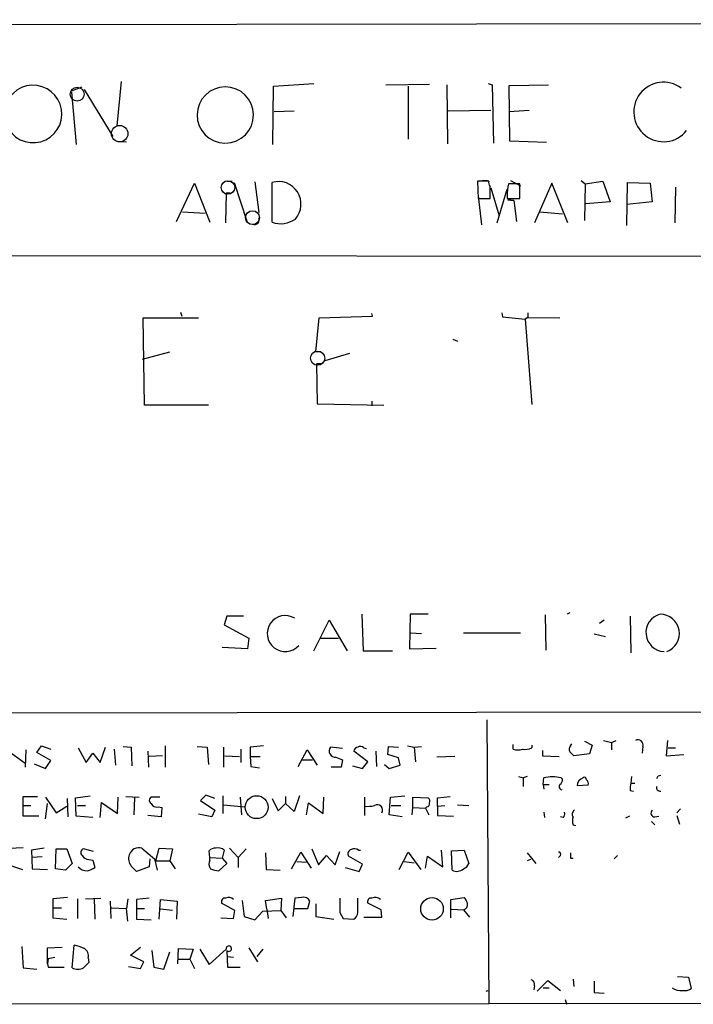
# Model space of a CAD drawing. Extents: x 4 to 732, y 0 to 931.
# Drawn here: x 307 to 393, y 11 to 136 of the extents above; entities that cross this region are included whole.
import ezdxf

# ---------------------------------------------------------------- set-up
doc = ezdxf.new("R2010")
doc.units = 0
doc.header["$MEASUREMENT"] = 0
doc.layers.add('MAIN', color=5, linetype='CONTINUOUS')

msp = doc.modelspace()

# ---------------------------------------------------------------- linework, layer by layer
at = {"layer": 'MAIN'}
for p, q in [((105.5793, 135.2974), (722.4607, 136.2287)), ((319.786, 128.3547), (319.1933, 122.682)), ((339.1747, 127.762), (344.3393, 128.1007)), ((353.4833, 127.9314), (359.0713, 128.016)), ((366.522, 128.1007), (367.03, 127.9314)), ((313.436, 127.1694), (314.7907, 127.6774)), ((313.436, 127), (314.0287, 120.3114)), ((315.0447, 127.3387), (318.6853, 121.3274)), ((339.09, 120.3114), (339.1747, 127.762)), ((356.362, 127.762), (356.362, 120.9887)), ((361.2727, 127.9314), (361.3573, 120.396)), ((367.03, 127.9314), (367.1993, 120.4807)), ((369.2313, 127.8467), (374.2267, 127.9314)), ((369.316, 120.7347), (369.2313, 127.8467)), ((339.2593, 124.5447), (341.7993, 124.6294)), ((361.442, 124.6294), (366.8607, 124.714)), ((369.2313, 124.5447), (371.7713, 124.714)), ((319.1933, 120.7347), (320.4633, 120.65)), ((373.9727, 120.5654), (369.316, 120.7347)), ((333.248, 115.6547), (333.9253, 115.6547)), ((334.1793, 115.4854), (335.788, 110.5747)), ((336.804, 115.57), (337.312, 111.6754)), ((339.0053, 110.4054), (339.0053, 115.4854)), ((366.6067, 115.6547), (365.1673, 115.6547)), ((365.1673, 115.6547), (365.252, 113.4534)), ((365.76, 115.7394), (366.4373, 115.7394)), ((369.4007, 115.7394), (370.6707, 115.062)), ((378.3753, 115.7394), (378.8833, 115.316)), ((378.8833, 115.316), (381.1693, 115.6547)), ((381.1693, 115.6547), (382.1007, 113.03)), ((384.2173, 109.982), (384.302, 115.4854)), ((384.302, 115.4854), (387.1807, 115.4007)), ((326.8133, 110.49), (329.0993, 115.4007)), ((329.0993, 115.4007), (331.0467, 110.4054)), ((366.8607, 114.808), (367.9613, 111.252)), ((367.7073, 110.3207), (368.9773, 114.6387)), ((370.586, 115.316), (369.1467, 115.316)), ((370.586, 113.4534), (370.586, 115.316)), ((374.65, 115.4007), (372.4487, 110.3207)), ((376.682, 110.3207), (374.65, 115.4007)), ((378.8833, 115.316), (378.7987, 110.6594)), ((387.1807, 115.4007), (387.4347, 113.03)), ((390.398, 114.8927), (390.3133, 110.3207)), ((333.1633, 114.1307), (333.0787, 110.3207)), ((333.6713, 114.1307), (333.1633, 114.1307)), ((365.252, 113.792), (365.6753, 110.0667)), ((365.252, 113.4534), (366.776, 113.4534)), ((368.9773, 113.792), (368.9773, 113.4534)), ((368.9773, 113.4534), (370.586, 113.4534)), ((369.062, 113.284), (369.824, 113.1994)), ((369.824, 113.1994), (369.062, 113.284)), ((369.824, 113.1994), (370.1627, 110.49)), ((382.1007, 113.03), (378.968, 112.776)), ((387.4347, 113.03), (384.2173, 112.6914)), ((327.5753, 111.76), (330.454, 111.5907)), ((373.126, 111.76), (376.0047, 111.506)), ((194.6487, 106.2567), (568.7907, 105.918)), ((322.7493, 87.122), (322.58, 98.2134)), ((322.58, 98.2134), (329.6073, 98.2134)), ((327.3213, 98.9754), (327.4907, 98.4674)), ((344.5933, 93.8954), (345.0167, 98.2134)), ((345.0167, 98.2134), (351.79, 98.4674)), ((351.79, 98.4674), (351.7053, 98.806)), ((368.3, 98.8907), (368.3847, 98.3827)), ((368.3847, 98.3827), (371.2633, 98.044)), ((371.602, 98.298), (371.2633, 98.044)), ((371.2633, 98.044), (372.11, 87.2067)), ((371.602, 98.8907), (371.602, 98.298)), ((371.602, 98.298), (375.666, 98.2134)), ((362.0347, 95.504), (362.6273, 95.25)), ((322.4953, 92.964), (325.9667, 93.8954)), ((345.186, 93.8954), (344.5933, 93.8954)), ((345.7787, 92.7947), (348.9113, 93.726)), ((345.2707, 92.3714), (344.678, 92.3714)), ((344.678, 92.3714), (344.7627, 87.2914)), ((330.8773, 87.122), (322.7493, 87.122)), ((344.7627, 87.2914), (353.2293, 87.122)), ((351.7053, 87.63), (351.7053, 87.0374)), ((350.4353, 60.452), (350.6047, 55.7954)), ((356.616, 60.452), (356.5313, 56.0494)), ((358.902, 60.452), (356.616, 60.452)), ((373.8033, 60.3674), (373.888, 55.88)), ((376.936, 60.6214), (376.5973, 60.452)), ((333.248, 60.198), (332.9093, 59.0974)), ((332.9093, 59.0974), (336.042, 57.404)), ((335.3647, 60.198), (333.248, 60.198)), ((344.3393, 55.7954), (346.2867, 59.69)), ((346.2867, 59.69), (348.5727, 55.7954)), ((381.3387, 59.69), (380.746, 59.2667)), ((384.6407, 60.198), (384.7253, 55.5414)), ((356.7007, 58.0814), (358.0553, 57.9967)), ((363.3893, 58.0814), (370.6707, 58.0814)), ((381.508, 57.5734), (380.0687, 57.912)), ((336.042, 57.404), (335.8727, 56.0494)), ((345.186, 57.404), (347.472, 57.404)), ((335.8727, 56.0494), (332.6553, 56.2187)), ((350.6047, 55.7954), (354.33, 55.7954)), ((356.5313, 56.0494), (359.918, 56.134)), ((162.7293, 47.6674), (440.7747, 48.0907)), ((366.3527, 46.99), (366.6067, 10.8374)), ((377.0207, 43.688), (377.19, 43.942)), ((378.7987, 44.2807), (379.8147, 43.7727)), ((381.254, 44.3654), (382.27, 44.1114)), ((382.27, 44.1114), (382.8627, 44.3654)), ((382.27, 44.1114), (382.27, 43.18)), ((389.382, 44.3654), (389.2127, 42.418)), ((305.6467, 42.8414), (307.5093, 41.4867)), ((307.594, 43.18), (307.5093, 40.9787)), ((309.0333, 42.8414), (309.626, 43.688)), ((310.8113, 41.8254), (309.0333, 42.8414)), ((309.626, 43.688), (310.8113, 43.2647)), ((314.2827, 43.434), (315.2987, 41.5714)), ((315.2987, 41.5714), (316.1453, 42.7567)), ((316.1453, 42.7567), (317.0767, 41.5714)), ((317.0767, 41.5714), (317.754, 43.5187)), ((318.8547, 43.2647), (319.024, 41.2327)), ((320.04, 43.6034), (321.056, 43.5187)), ((321.056, 43.5187), (321.1407, 41.148)), ((323.1727, 43.0107), (323.2573, 40.9787)), ((325.374, 43.688), (325.374, 40.9787)), ((329.438, 43.6034), (330.708, 43.5187)), ((330.708, 43.5187), (330.8773, 41.3174)), ((332.8247, 43.5187), (332.8247, 40.9787)), ((335.026, 43.2647), (335.026, 41.5714)), ((337.9047, 43.688), (336.2113, 43.5187)), ((336.2113, 43.5187), (336.2113, 42.3334)), ((342.3073, 41.0634), (343.4927, 43.18)), ((343.4927, 43.18), (344.7627, 41.2327)), ((347.98, 43.3494), (346.456, 43.5187)), ((351.1973, 41.656), (349.4193, 43.0107)), ((350.6893, 43.434), (351.028, 43.3494)), ((352.2133, 43.0107), (352.298, 41.0634)), ((353.7373, 42.5874), (353.822, 43.6034)), ((353.822, 43.6034), (355.092, 43.5187)), ((356.2773, 43.688), (357.124, 43.5187)), ((357.124, 43.5187), (358.0553, 43.6034)), ((357.124, 43.5187), (357.2933, 41.656)), ((369.7393, 43.2647), (369.7393, 43.8574)), ((372.11, 43.7727), (372.11, 43.434)), ((373.4647, 43.0954), (373.4647, 42.418)), ((379.476, 42.672), (377.444, 42.418)), ((379.8147, 43.7727), (379.476, 42.672)), ((386.2493, 43.6034), (386.1647, 42.7567)), ((389.4667, 43.434), (390.398, 43.434)), ((310.134, 40.8094), (310.8113, 41.8254)), ((325.0353, 42.418), (323.342, 42.3334)), ((332.994, 42.418), (334.8567, 42.3334)), ((336.2113, 42.3334), (337.4813, 42.3334)), ((336.2113, 42.3334), (336.296, 41.0634)), ((342.7307, 41.91), (344.17, 41.91)), ((347.1333, 42.2487), (347.98, 41.91)), ((347.98, 41.91), (347.8107, 40.9787)), ((350.52, 40.8094), (351.1973, 41.656)), ((355.092, 42.164), (353.7373, 42.5874)), ((355.346, 41.2327), (355.092, 42.164)), ((362.2887, 42.3334), (360.0027, 42.2487)), ((373.4647, 42.418), (375.5813, 42.3334)), ((389.2127, 42.418), (391.4987, 42.5874)), ((308.6947, 41.402), (310.134, 40.8094)), ((336.296, 41.0634), (337.3967, 40.894)), ((347.8107, 40.9787), (346.5407, 40.9787)), ((349.25, 41.148), (350.52, 40.8094)), ((353.314, 41.3174), (353.9067, 40.8094)), ((353.9067, 40.8094), (355.346, 41.2327)), ((370.4167, 39.7934), (371.0093, 39.624)), ((371.5173, 39.7934), (371.0093, 39.624)), ((371.0093, 39.624), (371.0093, 38.5234)), ((373.5493, 38.7774), (373.634, 39.624)), ((375.8353, 39.624), (376.0047, 39.4547)), ((384.81, 39.7934), (384.7253, 38.9467)), ((384.7253, 38.9467), (385.2333, 38.9467)), ((388.1967, 39.878), (388.5353, 39.9627)), ((373.5493, 38.7774), (373.634, 38.1847)), ((373.5493, 38.7774), (374.3113, 38.7774)), ((379.3067, 38.6927), (377.8673, 38.608)), ((384.6407, 38.0154), (385.064, 37.9307)), ((307.2553, 34.7134), (307.2553, 37.2534)), ((307.2553, 37.2534), (309.118, 37.2534)), ((310.134, 37.1687), (311.4887, 35.1367)), ((313.0127, 34.6287), (312.928, 36.9994)), ((313.944, 37.084), (315.8067, 37.338)), ((314.0287, 34.7134), (313.944, 37.084)), ((317.0767, 34.544), (317.246, 36.4914)), ((317.246, 36.4914), (319.278, 35.052)), ((319.278, 35.052), (319.3627, 37.1687)), ((320.3787, 37.2534), (322.072, 37.1687)), ((321.4793, 37.084), (321.3947, 34.8827)), ((324.6967, 37.1687), (323.596, 37.1687)), ((330.5387, 37.4227), (329.8613, 36.7454)), ((329.8613, 36.7454), (331.724, 35.4754)), ((331.724, 36.9994), (330.5387, 37.4227)), ((332.74, 37.338), (332.74, 35.052)), ((334.9413, 37.1687), (335.1107, 34.8827)), ((339.0053, 36.9994), (339.7673, 35.3907)), ((340.6987, 37.2534), (340.6987, 36.322)), ((342.4767, 37.338), (341.7993, 35.306)), ((343.408, 34.8827), (343.662, 36.4067)), ((343.662, 36.4067), (345.5247, 35.052)), ((345.5247, 35.052), (345.6093, 37.1687)), ((350.774, 37.1687), (350.774, 34.798)), ((353.9067, 34.8827), (354.076, 37.1687)), ((354.076, 37.1687), (355.9387, 37.338)), ((356.9547, 35.814), (356.9547, 37.1687)), ((356.9547, 37.1687), (358.902, 37.084)), ((360.0873, 37.084), (361.696, 37.2534)), ((360.0873, 35.9834), (360.0873, 37.084)), ((307.34, 36.068), (308.2713, 36.068)), ((310.134, 34.3747), (310.388, 36.322)), ((311.4887, 35.1367), (312.8433, 35.9834)), ((314.198, 36.068), (315.214, 36.068)), ((324.5273, 35.8987), (324.9507, 35.814)), ((324.9507, 35.814), (324.866, 34.6287)), ((331.724, 35.4754), (331.3007, 34.6287)), ((332.8247, 36.1527), (335.534, 35.8987)), ((339.7673, 35.3907), (340.6987, 36.322)), ((341.7993, 35.306), (340.6987, 36.322)), ((354.1607, 36.068), (355.4307, 36.068)), ((356.87, 34.8827), (356.9547, 35.814)), ((356.9547, 35.814), (358.5633, 35.7294)), ((358.7327, 35.8987), (358.5633, 35.7294)), ((358.5633, 35.7294), (358.9867, 34.8827)), ((360.0873, 35.9834), (361.0187, 36.068)), ((360.0873, 35.9834), (360.0873, 34.798)), ((362.6273, 36.1527), (364.0667, 36.068)), ((373.634, 35.2214), (373.7187, 34.544)), ((391.0753, 35.6447), (390.5673, 35.1367)), ((309.2873, 34.7134), (307.2553, 34.7134)), ((316.1453, 34.544), (314.0287, 34.7134)), ((324.866, 34.6287), (323.1727, 34.798)), ((331.3007, 34.6287), (329.6073, 34.9674)), ((355.6, 34.6287), (353.9067, 34.8827)), ((360.0873, 34.798), (362.1193, 34.7134)), ((376.0893, 34.544), (375.7507, 34.6287)), ((384.556, 34.7134), (384.048, 34.4594)), ((387.35, 34.036), (387.7733, 33.6127)), ((387.7733, 34.6287), (388.2813, 34.7134)), ((390.5673, 34.798), (390.906, 33.6974)), ((377.3593, 33.6127), (377.698, 33.528)), ((305.4773, 30.6494), (307.2553, 30.734)), ((309.9647, 30.6494), (308.356, 30.3954)), ((308.356, 30.3954), (308.4407, 28.0247)), ((311.404, 28.0247), (311.4887, 30.5647)), ((311.4887, 30.5647), (312.8433, 30.5647)), ((312.8433, 30.5647), (313.5207, 28.702)), ((316.23, 30.226), (314.96, 30.5647)), ((322.4107, 30.6494), (324.0193, 29.2947)), ((324.1887, 29.0407), (324.612, 30.6494)), ((324.612, 30.6494), (326.3053, 30.5647)), ((326.3053, 30.5647), (325.9667, 29.0407)), ((331.0467, 29.464), (330.962, 30.3107)), ((332.9093, 30.3954), (332.6553, 29.3794)), ((333.5867, 30.6494), (334.6873, 29.464)), ((335.7033, 30.5647), (334.6873, 29.464)), ((341.4607, 28.0247), (342.646, 30.1414)), ((342.646, 30.1414), (344.0007, 28.1094)), ((344.0853, 30.5647), (344.932, 28.5327)), ((347.0487, 28.5327), (347.6413, 30.226)), ((350.012, 30.3954), (350.266, 30.3954)), ((355.1767, 27.94), (356.362, 30.1414)), ((356.362, 30.1414), (357.9707, 27.94)), ((360.7647, 28.2787), (360.5953, 30.3954)), ((361.8653, 30.3107), (363.474, 30.3954)), ((361.95, 27.8554), (361.8653, 30.3107)), ((363.474, 30.3954), (364.0667, 28.702)), ((309.7107, 29.5487), (308.4407, 29.464)), ((315.6373, 29.21), (316.1453, 29.1254)), ((316.1453, 29.1254), (316.3993, 28.194)), ((323.4267, 29.2947), (323.342, 28.2787)), ((324.0193, 29.2947), (324.358, 27.8554)), ((324.1887, 29.0407), (325.9667, 29.0407)), ((325.9667, 29.0407), (326.644, 28.0247)), ((331.0467, 29.464), (332.6553, 29.3794)), ((331.0467, 29.1254), (331.0467, 29.464)), ((332.6553, 29.3794), (333.248, 28.702)), ((334.6873, 29.464), (334.6873, 28.194)), ((338.1587, 30.0567), (338.2433, 27.94)), ((342.138, 28.956), (343.3233, 28.8714)), ((344.932, 28.5327), (345.948, 29.718)), ((345.948, 29.718), (347.0487, 28.5327)), ((350.52, 28.6174), (348.742, 29.6334)), ((355.854, 28.956), (357.124, 28.7867)), ((358.5633, 28.1094), (358.8173, 29.6334)), ((358.8173, 29.6334), (360.7647, 28.2787)), ((371.5173, 30.0567), (372.618, 28.702)), ((371.9407, 29.21), (371.5173, 29.0407)), ((375.7507, 29.718), (375.4967, 29.464)), ((377.0207, 29.3794), (377.3593, 29.3794)), ((383.032, 29.718), (382.6087, 29.2947)), ((305.1387, 28.6174), (307.1707, 27.94)), ((308.4407, 28.0247), (310.388, 27.94)), ((312.674, 27.8554), (311.404, 28.0247)), ((313.5207, 28.702), (312.674, 27.8554)), ((323.342, 28.2787), (321.7333, 27.686)), ((333.248, 28.702), (332.232, 27.7707)), ((338.2433, 27.94), (340.0213, 27.8554)), ((348.3187, 28.194), (350.0967, 27.686)), ((350.0967, 27.686), (350.52, 28.6174)), ((312.928, 24.384), (311.0653, 24.2147)), ((311.0653, 24.2147), (311.0653, 21.7594)), ((314.198, 24.2147), (314.198, 21.6747)), ((315.214, 24.2147), (317.1613, 24.2994)), ((316.3147, 24.2147), (316.3993, 21.59)), ((318.3467, 23.876), (318.4313, 21.6747)), ((320.6327, 24.2147), (320.4633, 22.9447)), ((323.342, 24.2994), (321.7333, 24.13)), ((321.7333, 24.13), (321.7333, 21.59)), ((324.612, 21.59), (324.7813, 24.13)), ((324.7813, 24.13), (326.898, 23.876)), ((326.898, 23.876), (326.8133, 21.59)), ((335.1953, 23.9607), (335.4493, 21.9287)), ((338.1587, 23.9607), (340.1907, 24.2994)), ((338.328, 22.86), (338.1587, 23.9607)), ((340.1907, 24.2994), (340.106, 22.6907)), ((341.884, 24.2994), (341.63, 21.9287)), ((342.7307, 24.384), (341.884, 24.2994)), ((343.5773, 22.9447), (343.8313, 23.876)), ((349.9273, 22.4367), (349.9273, 24.2994)), ((361.7807, 24.13), (363.474, 24.384)), ((361.7807, 21.7594), (361.7807, 24.13)), ((311.0653, 23.0294), (312.166, 23.0294)), ((318.516, 23.0294), (320.4633, 22.9447)), ((320.6327, 21.336), (320.4633, 22.9447)), ((321.7333, 22.9447), (322.7493, 22.9447)), ((326.3053, 22.6907), (324.7813, 22.86)), ((334.264, 22.6907), (332.5707, 23.622)), ((334.0947, 21.6747), (334.264, 22.6907)), ((336.804, 21.5054), (337.82, 22.606)), ((337.82, 22.606), (340.106, 22.6907)), ((338.328, 22.86), (338.4973, 21.6747)), ((340.106, 22.6907), (340.7833, 21.7594)), ((341.7147, 22.9447), (343.5773, 22.9447)), ((344.5933, 23.5374), (344.5933, 21.9287)), ((352.8907, 22.7754), (351.1973, 23.622)), ((352.9753, 21.844), (352.8907, 22.7754)), ((361.8653, 22.86), (363.3893, 22.7754)), ((363.3893, 22.7754), (364.1513, 21.844)), ((311.0653, 21.7594), (312.8433, 21.59)), ((321.7333, 21.59), (323.596, 21.5054)), ((332.486, 21.7594), (334.0947, 21.6747)), ((335.4493, 21.9287), (336.804, 21.5054)), ((344.5933, 21.9287), (346.8793, 21.59)), ((347.6413, 22.4367), (348.0647, 21.6747)), ((348.0647, 21.6747), (349.4193, 21.59)), ((350.6893, 21.844), (352.9753, 21.844)), ((307.086, 18.1187), (307.2553, 15.4094)), ((310.388, 17.9494), (312.2507, 18.034)), ((310.388, 15.9174), (310.388, 17.9494)), ((313.5207, 15.4094), (313.7747, 18.288)), ((320.9713, 17.018), (322.2413, 18.034)), ((323.6807, 17.6107), (323.9347, 15.494)), ((326.9827, 15.9174), (327.0673, 17.8647)), ((327.0673, 17.8647), (328.93, 17.78)), ((328.93, 17.78), (328.5067, 16.51)), ((329.7767, 17.78), (330.962, 15.8327)), ((330.962, 15.8327), (333.1633, 17.78)), ((333.248, 17.6107), (333.3327, 15.494)), ((336.042, 17.9494), (337.1427, 16.1714)), ((337.82, 17.78), (337.058, 16.8487)), ((310.4727, 16.5947), (310.388, 15.9174)), ((310.4727, 16.5947), (311.3193, 16.764)), ((315.5527, 16.6794), (315.6373, 16.0867)), ((322.6647, 16.1714), (320.9713, 17.018)), ((325.2047, 15.24), (325.9667, 17.4414)), ((327.0673, 16.51), (328.5067, 16.51)), ((328.5067, 16.51), (329.0993, 15.3247)), ((333.3327, 16.8487), (334.0947, 16.764)), ((307.2553, 15.4094), (309.0333, 15.24)), ((310.388, 15.9174), (310.4727, 15.494)), ((310.4727, 15.494), (312.5047, 15.494)), ((320.7173, 15.5787), (322.2413, 15.3247)), ((322.2413, 15.3247), (322.6647, 16.1714)), ((323.9347, 15.494), (325.2047, 15.24)), ((333.3327, 15.494), (334.9413, 15.494)), ((377.3593, 13.97), (377.444, 13.0387)), ((390.652, 14.3087), (392.0913, 14.224)), ((392.0913, 14.224), (392.43, 12.7847)), ((372.4487, 13.1234), (372.364, 12.6154)), ((372.7873, 12.446), (374.142, 13.8007)), ((373.5493, 12.8694), (374.3113, 12.8694)), ((374.142, 13.8007), (375.7507, 12.5307)), ((380.0687, 13.716), (380.0687, 12.2767)), ((366.268, 12.446), (366.522, 12.5307)), ((376.3433, 11.3454), (376.5127, 10.7527)), ((380.0687, 12.2767), (381.3387, 12.192)), ((172.0427, 10.7527), (366.6067, 10.8374)), ((366.6067, 10.8374), (468.2913, 11.0914))]:
    msp.add_line(p, q, dxfattribs=at)
at = {"layer": 'MAIN', "color": 5}
for centre, radius in [((314.1549, 126.7422), 0.8823), ((319.5812, 121.699), 1.0494), ((333.3749, 114.8504), 0.8616), ((336.5076, 110.9981), 0.8904), ((344.8049, 93.0911), 0.9062)]:
    msp.add_circle(centre, radius, dxfattribs=at)
at = {"layer": 'MAIN'}
for centre, radius in [((337.029, 35.8744), 1.4602), ((359.3853, 22.9306), 1.4348)]:
    msp.add_circle(centre, radius, dxfattribs=at)
for centre, radius, start, end in [((388.8894, 124.4726), 3.7907, 53.202049, 321.046543), ((308.5428, 124.2133), 3.6664, 201.805182, 176.14185), ((333.0364, 124.0761), 3.5956, 270.674056, 269.324351), ((339.8176, 112.7311), 2.8716, 318.510946, 106.431878), ((367.3685, 115.4853), 0.7804, 167.463229, 220.603684), ((-14.2239, 114.2154), 381.0007, 359.885409, 0.114591), ((373.1212, 114.1028), 4.1555, 163.025403, 184.289256), ((336.7429, 110.744), 0.6232, 251.969171, 24.052103), ((340.0695, 113.5395), 3.3099, 251.244813, 305.015278), ((340.6785, 57.9948), 2.2919, 58.264914, 318.385353), ((389.057, 58.1191), 2.4104, 104.568373, 267.662743), ((388.4735, 58.0098), 2.4422, 289.713319, 90.534889), ((385.6422, 43.8115), 0.6418, 341.079458, 120.340618), ((347.0605, 43.0255), 0.7802, 140.789652, 275.353997), ((350.012, 42.9259), 0.5987, 98.131455, 171.857718), ((350.2539, 42.9867), 0.6243, 45.772378, 121.546171), ((370.332, 45.2961), 2.1161, 253.73438, 286.26562), ((371.2633, 45.1277), 1.8935, 259.698943, 296.560992), ((377.468, 43.2526), 0.6243, 135.772378, 211.546171), ((250.19, -84.328), 179.6055, 44.885409, 45.114591), ((374.7346, 34.5891), 5.1538, 77.668345, 102.330569), ((375.3274, 39.3701), 0.6826, 299.738635, 7.11981), ((379.0948, 38.4811), 1.234, 112.160931, 174.097681), ((378.7987, 39.4264), 0.2603, 347.480746, 130.60607), ((378.7056, 38.8535), 0.6223, 345.023504, 56.097982), ((387.0119, 38.2695), 2.3848, 163.502805, 186.116527), ((303.462, 82.0587), 94.6529, 333.306822, 333.536005), ((376.0123, 38.5209), 0.4309, 143.473123, 257.63128), ((388.4296, 38.3541), 0.4365, 157.177171, 284.017137), ((323.8218, 36.7453), 0.4798, 118.071082, 241.923298), ((358.6227, 36.3389), 0.4537, 284.030118, 8.594459), ((358.4788, 36.6184), 0.6292, 340.338213, 47.731211), ((324.3438, 36.7311), 0.8524, 208.681808, 282.43184), ((351.0703, 41.1103), 5.1355, 266.692372, 280.929647), ((352.425, 35.5177), 0.6693, 325.303222, 124.696778), ((375.6656, 35.0098), 0.6297, 312.290215, 19.634851), ((377.8483, 34.9712), 0.597, 122.369607, 215.007745), ((387.7822, 35.1233), 0.4947, 134.623275, 268.969112), ((378.8422, 34.1207), 1.5675, 161.089977, 198.910024), ((315.087, 30.099), 0.4827, 105.254078, 232.12814), ((322.0242, 29.4321), 1.2772, 72.385047, 163.131453), ((331.7118, 29.6639), 0.9902, 84.384402, 139.217958), ((332.105, 29.4218), 1.2629, 50.439572, 103.569674), ((349.2288, 29.9297), 0.5699, 105.062887, 211.327573), ((349.4767, 29.6708), 0.9009, 53.544775, 116.075842), ((375.553, 29.8873), 0.2603, 319.424969, 102.49299), ((315.722, 30.3106), 1.1039, 212.469202, 265.599304), ((322.1287, 29.2948), 1.4206, 159.051676, 220.967008), ((332.1898, 28.6597), 1.2344, 157.833973, 210.959776), ((546.3206, 29.718), 169.3002, 179.885375, 180.114592), ((315.3652, 29.1677), 1.4008, 219.394452, 274.208596), ((314.9819, 30.0763), 2.3563, 281.905565, 306.980293), ((152.0322, -141.3128), 239.4975, 44.881196, 45.110362), ((332.3805, 30.9261), 3.1589, 246.705668, 267.305524), ((362.5544, 28.9201), 1.2243, 240.417651, 312.997467), ((363.0931, 28.9984), 1.0177, 286.919786, 343.067804), ((333.0304, 23.8065), 0.4953, 84.40337, 201.867995), ((333.4702, 23.5162), 0.8756, 44.504926, 116.559198), ((342.9972, 23.5151), 0.9088, 23.397263, 107.051281), ((813.2909, 23.368), 465.6505, 179.885396, 180.114592), ((351.6571, 23.8064), 0.4954, 84.416009, 201.852954), ((352.1235, 23.3559), 1.032, 48.598374, 113.904992), ((362.2719, 23.2176), 1.675, 13.971531, 44.136456), ((363.1713, 23.482), 0.7394, 287.146024, 10.914795), ((348.827, 22.5211), 1.1035, 302.461635, 355.613639), ((313.0963, 14.1358), 4.2073, 62.412332, 80.720815), ((314.5578, 16.9545), 1.0322, 344.543335, 61.856008), ((333.4998, 17.8425), 0.3423, 222.631797, 190.52196), ((314.2404, 16.6659), 1.448, 240.196715, 299.799851), ((484.6235, -153.5768), 239.462, 134.885408, 135.114592), ((371.838, 13.2827), 0.6311, 345.380272, 72.736416), ((391.033, 14.2239), 1.7189, 231.998723, 279.925917), ((391.6256, 13.7586), 1.2631, 256.433519, 309.555259)]:
    msp.add_arc(centre, radius, start, end, dxfattribs=at)

doc.saveas('drawing.dxf')
